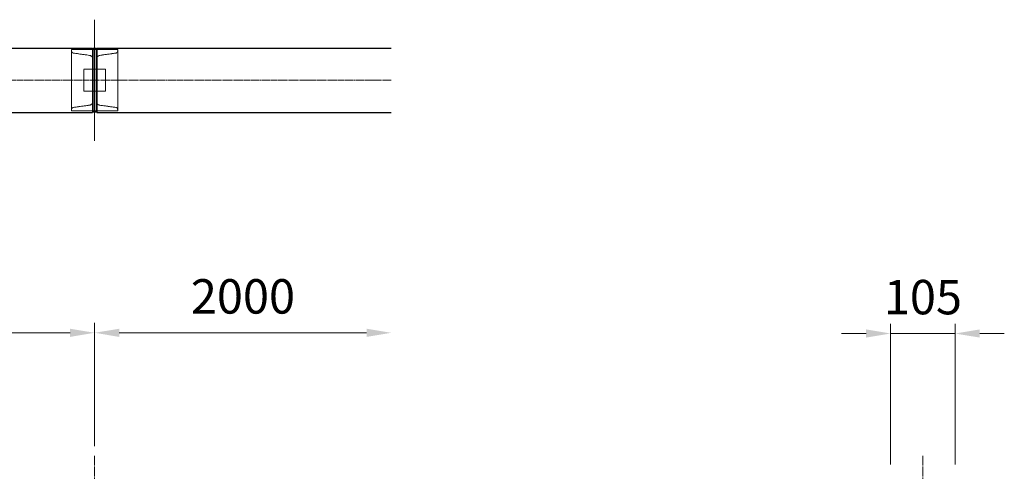
# Model space of a CAD drawing. Units: millimetres. Extents: x 87270 to 93685, y 34288 to 37943.
# Drawn here: x 91896 to 93499, y 37208 to 37943 of the extents above; entities that cross this region are included whole.
import ezdxf

# ---------------------------------------------------------------- set-up
doc = ezdxf.new("R2010")
doc.units = ezdxf.units.MM
for name, pattern in [('AM_ISO02W050', [7.5, 6, -1.5]), ('AM_ISO02W050x2', [3.75, 3, -0.75]), ('AM_ISO08W050', [18, 12, -1.5, 3, -1.5])]:
    doc.linetypes.add(name, pattern=pattern)
for name, color, linetype, lineweight in [('AM_0', 7, 'Continuous', 30), ('AM_3', 6, 'AM_ISO02W050', 15), ('AM_5', 3, 'Continuous', 15), ('AM_7', 4, 'AM_ISO08W050', 15)]:
    doc.layers.add(name, color=color, linetype=linetype, lineweight=lineweight)
doc.styles.get("Standard").update_dxf_attribs({"font": 'ISOCP.SHX', "bigfont": 'EXTFONT.SHX'})
doc.dimstyles.new('AM_ISO$0', dxfattribs={"dimtxt": 3.5, "dimasz": 2.5, "dimexe": 1, "dimexo": 1, "dimgap": 1.5, "dimtad": 1, "dimdsep": 46, "dimtxsty": 'STANDARD', "dimcen": 0, "dimclrd": 256, "dimclre": 256, "dimclrt": 2, "dimadec": 0, "dimazin": 2, "dimtp": 0.1, "dimtm": 0.1, "dimtfac": 0.71, "dimtmove": 0, "dimatfit": 3, "dimfxl": 1, "dimlwd": -1, "dimlwe": -1, "dimarcsym": 0})

# ---------------------------------------------------------------- blocks, each defined once
blk = doc.blocks.new('*D234')
at = {"layer": 'AM_5'}
for p, q in [((90018.3, 37248.6), (90018.3, 37449.2)), ((92018.3, 37248.6), (92018.3, 37449.2)), ((90058.3, 37433.2), (91978.3, 37433.2))]:
    blk.add_line(p, q, dxfattribs=at)
for points in [[(90058.3, 37439.8), (90058.3, 37426.5), (90018.3, 37433.2)], [(91978.3, 37439.8), (91978.3, 37426.5), (92018.3, 37433.2)]]:
    blk.add_solid(points, dxfattribs=at)
at = {"layer": 'Defpoints', "color": 0}
for p in [(92018.3, 37433.2), (90018.3, 37232.6), (92018.3, 37232.6)]:
    blk.add_point(p, dxfattribs=at)
at = {"layer": 'AM_5', "color": 2, "insert": (91018.3, 37485.2), "char_height": 56, "attachment_point": 5}
blk.add_mtext('2000', dxfattribs=at)
blk = doc.blocks.new('*D235')
at = {"layer": 'AM_5'}
for p, q in [((92018.3, 37248.6), (92018.3, 37449.2)), ((92058.3, 37433.2), (92461.1, 37433.2))]:
    blk.add_line(p, q, dxfattribs=at)
for points in [[(92058.3, 37439.8), (92058.3, 37426.5), (92018.3, 37433.2)], [(92461.1, 37439.8), (92461.1, 37426.5), (92501.1, 37433.2)]]:
    blk.add_solid(points, dxfattribs=at)
at = {"layer": 'Defpoints', "color": 0}
for p in [(92501.1, 37433.2), (92501.1, 37433.2), (92018.3, 37232.6)]:
    blk.add_point(p, dxfattribs=at)
at = {"layer": 'AM_5', "color": 2, "insert": (92259.7, 37485.2), "char_height": 56, "attachment_point": 5}
blk.add_mtext('2000', dxfattribs=at)
blk = doc.blocks.new('*D252')
at = {"layer": 'AM_5'}
for p, q in [((93314.1, 37218.6), (93314.1, 37448)), ((93419.1, 37218.6), (93419.1, 37448)), ((93274.1, 37432), (93234.1, 37432)), ((93314.1, 37432), (93419.1, 37432)), ((93459.1, 37432), (93499.1, 37432))]:
    blk.add_line(p, q, dxfattribs=at)
for points in [[(93274.1, 37438.7), (93274.1, 37425.4), (93314.1, 37432)], [(93459.1, 37438.7), (93459.1, 37425.4), (93419.1, 37432)]]:
    blk.add_solid(points, dxfattribs=at)
at = {"layer": 'Defpoints', "color": 0}
for p in [(93419.1, 37432), (93314.1, 37202.6), (93419.1, 37202.6)]:
    blk.add_point(p, dxfattribs=at)
at = {"layer": 'AM_5', "color": 2, "insert": (93366.6, 37484), "char_height": 56, "attachment_point": 5}
blk.add_mtext('105', dxfattribs=at)

msp = doc.modelspace()

# ---------------------------------------------------------------- linework, layer by layer
at = {"layer": 'AM_0'}
for p, q in [((90021.7840766, 37896.77647644), (92014.7840766, 37896.77647644)), ((92014.7840766, 37896.77647644), (92014.7840766, 37791.77647644)), ((92021.7840766, 37896.77647644), (92021.7840766, 37791.77647644)), ((92021.7840766, 37896.77647644), (92501.09151116, 37896.77647644)), ((90021.7840766, 37791.77647644), (92014.7840766, 37791.77647644)), ((92021.7840766, 37791.77647644), (92501.09151116, 37791.77647644))]:
    msp.add_line(p, q, dxfattribs=at)
msp.add_lwpolyline([(92015.7840766, 37896.27647644), (92020.7840766, 37896.27647644), (92020.7840766, 37792.27647644), (92015.7840766, 37792.27647644)], close=True, dxfattribs=at)
at = {"layer": 'AM_3', "ltscale": 0.3}
for p, q in [((91980.78410798, 37894.27648649), (91980.78410798, 37894.27648649)), ((91980.78410798, 37894.27648649), (92055.78410798, 37894.27648649)), ((91980.78410798, 37894.27648649), (92055.78410798, 37894.27648649)), ((91980.78410798, 37794.27648649), (91980.78410798, 37894.27648649)), ((92055.7840766, 37894.27647644), (92055.7840766, 37894.27647644)), ((92055.78410798, 37794.27648649), (92055.78410798, 37894.27648649)), ((92009.74901905, 37884.85484667), (91983.80165244, 37888.46601952)), ((92015.7840766, 37807.27647644), (92015.7840766, 37881.27647644)), ((92020.7840766, 37881.27647644), (92020.7840766, 37807.27647644)), ((92052.76656351, 37888.46601952), (92026.8191969, 37884.85484667)), ((91983.80165244, 37800.08695345), (92009.74901905, 37803.69812631)), ((92026.8191969, 37803.69812631), (92052.76656351, 37800.08695345)), ((92055.78410798, 37794.27648649), (91980.78410798, 37794.27648649)), ((91980.78410798, 37794.27648649), (91980.78410798, 37794.27648649)), ((92055.78410798, 37794.27648649), (91980.78410798, 37794.27648649))]:
    msp.add_line(p, q, dxfattribs=at)
at = {"layer": 'AM_3', "linetype": 'AM_ISO02W050x2'}
for p, q in [((91980.78410798, 37891.93260814), (91980.78410798, 37894.27648649)), ((92055.78410798, 37894.27648649), (92055.78410798, 37891.93260814)), ((91980.78410798, 37794.27648649), (91980.78410798, 37796.62036483)), ((92055.78410798, 37796.62036483), (92055.78410798, 37794.27648649))]:
    msp.add_line(p, q, dxfattribs=at)
at = {"layer": 'AM_3', "ltscale": 0.3}
msp.add_lwpolyline([(92035.7840766, 37826.27647644), (92000.7840766, 37826.27647644), (92000.7840766, 37862.27647644), (92035.7840766, 37862.27647644)], close=True, dxfattribs=at)
for centre, radius, start, end in [((91984.28410798, 37891.93260814), 3.5, 180, 262.0768676173), ((92052.28410798, 37891.93260814), 3.5, 277.9231323827, 0), ((92008.78410798, 37877.92166943), 7, 0, 82.0768676173), ((92027.78410798, 37877.92166943), 7, 97.9231323827, 180), ((92008.78410798, 37810.63130354), 7, 277.9231323827, 0), ((92027.78410798, 37810.63130354), 7, 180, 262.0768676173), ((91984.28410798, 37796.62036483), 3.5, 97.9231323827, 180), ((92052.28410798, 37796.62036483), 3.5, 0, 82.0768676173)]:
    msp.add_arc(centre, radius, start, end, dxfattribs=at)
at = {"layer": 'AM_7', "ltscale": 0.3}
msp.add_line((92018.2840766, 37942.8784442), (92018.2840766, 37745.67450867), dxfattribs=at)
at = {"layer": 'AM_7', "ltscale": 0.5}
for p, q in [((87870.79058048, 37844.27647644), (92501.09151116, 37844.27647644)), ((92018.2840766, 37232.6362755), (92018.2840766, 35872.6362755)), ((93366.6030282, 37232.6362755), (93366.6030282, 35872.6362755))]:
    msp.add_line(p, q, dxfattribs=at)

# ---------------------------------------------------------------- dimensions: what is measured, and where the dimension line sits
at = {"layer": 'AM_5'}
dim = msp.add_linear_dim(base=(92018.2840766, 37433.1761109), p1=(90018.2840766, 37232.6362755), p2=(92018.2840766, 37232.6362755), dimstyle='AM_ISO$0', override={"dimscale": 16}, dxfattribs=at)
dim.commit()
dim.dimension.update_dxf_attribs({"geometry": '*D234', "text_midpoint": (91018.2840766, 37485.18162271)})
dim = msp.add_linear_dim(base=(92501.09151116, 37433.1761109), p1=(92018.2840766, 37232.6362755), p2=(92501.09151116, 37433.1761109), text='2000', dimstyle='AM_ISO$0', override={"dimscale": 16, "dimpost": ''}, dxfattribs=at)
dim.commit()
dim.dimension.update_dxf_attribs({"geometry": '*D235', "text_midpoint": (92259.68779388, 37485.18162271)})
dim = msp.add_linear_dim(base=(93419.1030282, 37432.0476824), p1=(93314.1030282, 37202.6362755), p2=(93419.1030282, 37202.6362755), dimstyle='AM_ISO$0', override={"dimscale": 16}, dxfattribs=at)
dim.commit()
dim.dimension.update_dxf_attribs({"geometry": '*D252', "text_midpoint": (93366.6030282, 37432.0476824), "dimtype": 160})

doc.saveas('drawing.dxf')
